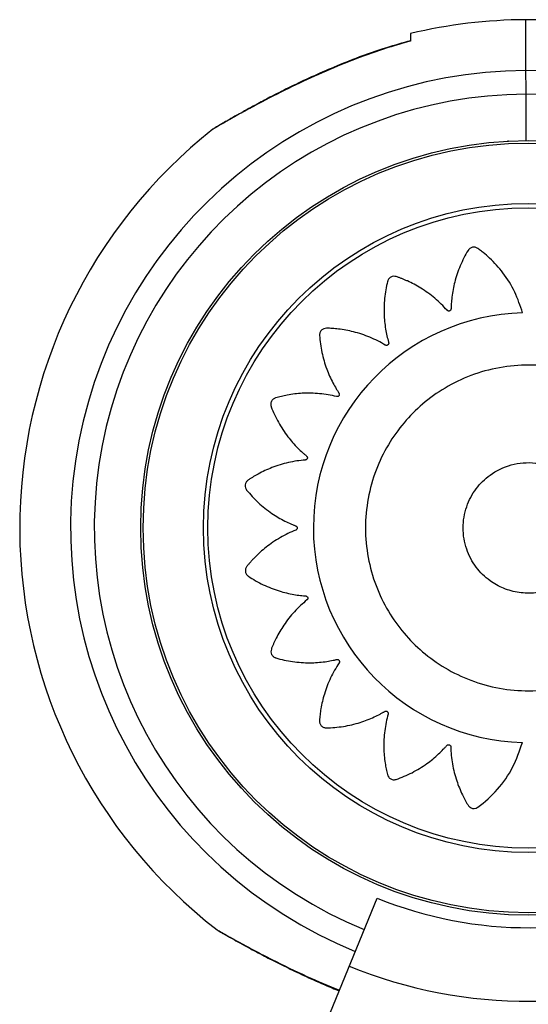
# Model space of a CAD drawing. Units: millimetres. Extents: x 56380.1 to 56395.3, y 33234.9 to 33252.6.
# Drawn here: x 56386.6 to 56386.7, y 33240.3 to 33240.5 of the extents above; entities that cross this region are included whole.
import ezdxf

# ---------------------------------------------------------------- set-up
doc = ezdxf.new("R2010")
doc.units = ezdxf.units.MM

msp = doc.modelspace()

# ---------------------------------------------------------------- linework, layer by layer
at = {"color": 7, "linetype": 'Continuous', "lineweight": 25}
for p, q in [((56386.70922393999, 33240.45962024909), (56386.70913218174, 33240.47747001325)), ((56386.70651772061, 33240.45962100419), (56386.70651772061, 33240.45954220972)), ((56386.66159095307, 33240.37133637044), (56386.6615926068, 33240.37133732522)), ((56386.67419397806, 33240.31593642606), (56386.68721990038, 33240.3478467677))]:
    msp.add_line(p, q, dxfattribs=at)
for radius in [0.05714999999999736, 0.056792787609686, 0.04789478863466684, 0.04725200102498093]:
    msp.add_circle((56386.70951772061, 33240.40247100419), radius, dxfattribs=at)
for centre, radius, start, end in [((56386.70951772061, 33240.40247100419), 0.07500000000000914, 77.1925359365901, 103.3943795601424), ((56386.70951772061, 33240.40247100419), 0.06750000000000027, 292.7945311313881, 247.7945311917115), ((56386.70951772061, 33240.40247100419), 0.06399999999999975, 292.7945311313881, 247.7945311917115), ((56386.70951772061, 33240.40247100419), 0.0750000000000004, 128.3194643635951, 232.269507429915), ((56386.70954310742, 33240.40250269411), 0.03171508229919986, 91.56130916368204, 268.3660614096213), ((56386.70951772061, 33240.40247100419), 0.05900000000000096, 247.7945311917115, 292.7945311313881), ((56386.70951772061, 33240.40247100419), 0.06985997409045573, 247.7945311917115, 292.7945311313881)]:
    msp.add_arc(centre, radius, start, end, dxfattribs=at)
for points, knots in [([(56386.69214814698, 33240.47432059373), (56386.69062454726, 33240.47387672965), (56386.68757766923, 33240.47298909513), (56386.68305156274, 33240.47131734986), (56386.67855704226, 33240.46943210879), (56386.67407427591, 33240.4673277327), (56386.67043317528, 33240.46545935032), (56386.6676528809, 33240.46395508236), (56386.66568563072, 33240.46285664025), (56386.66415491947, 33240.46197853809), (56386.66317991742, 33240.46140943521), (56386.66306767091, 33240.46134342632), (56386.66301413284, 33240.46131194216)], [0, 0, 0, 0, 0.1328557075630283, 0.265683389221647, 0.4019697447747151, 0.5381277765924927, 0.6794122571398525, 0.7502626804594472, 0.8225709459942391, 0.8964834751493375, 0.9506258596207375, 1, 1, 1, 1]), ([(56386.69215060284, 33240.47435188667), (56386.690972923, 33240.47402840877), (56386.68825071688, 33240.47328068984), (56386.68435009093, 33240.47188509021), (56386.680529342, 33240.47035345907), (56386.67718995709, 33240.46887106636), (56386.67418234429, 33240.46743536492), (56386.67158377713, 33240.46611156472), (56386.66944178691, 33240.46497263836), (56386.66771091447, 33240.46402626401), (56386.66627613869, 33240.46322422464), (56386.66513893613, 33240.46257673132), (56386.66427780426, 33240.46207762725), (56386.66367445545, 33240.46172406176), (56386.66340459954, 33240.46156620901), (56386.66333177275, 33240.46152355395), (56386.66331012952, 33240.46151074614), (56386.66330762218, 33240.46150934607), (56386.66328824214, 33240.46149771566), (56386.66326536909, 33240.46148375877), (56386.66321793599, 33240.46145340209), (56386.66313016323, 33240.46139607123), (56386.66306733896, 33240.46133242811), (56386.66302693847, 33240.46129150104)], [0, 0, 0, 0, 0.10273804518744, 0.2374789197293959, 0.3470263928379094, 0.447106182025716, 0.5432066091525501, 0.6278103555214132, 0.6954148208564609, 0.7539329973462063, 0.8058483918072051, 0.8535592755889002, 0.8942079242012713, 0.9281867092265821, 0.9633516938127011, 0.9814108920106804, 0.9860878898624932, 0.9897039982108624, 0.9905550589775771, 0.9911757235544852, 0.9925630161428886, 0.9952174880804082, 1, 1, 1, 1]), ([(56386.69214244289, 33240.47543021136), (56386.69214267972, 33240.47538414217), (56386.69214315749, 33240.47529120082), (56386.69214647426, 33240.47464598752), (56386.69214814698, 33240.47432059373)], [0, 0, 0, 0, 0.4956802832654852, 0.9999999999999999, 0.9999999999999999, 0.9999999999999999, 0.9999999999999999]), ([(56386.6921479395, 33240.47436095669), (56386.69214790144, 33240.47436835865), (56386.69214780212, 33240.47438767929), (56386.69214801541, 33240.47434618878), (56386.69214814698, 33240.47432059373)], [0, 0, 0, 0, 0.383110953603793, 1, 1, 1, 1]), ([(56386.70867897892, 33240.43420600193), (56386.70833253377, 33240.43524643148), (56386.70763464172, 33240.43734231157), (56386.70592423675, 33240.44005341871), (56386.70424725884, 33240.44192914816), (56386.70310827789, 33240.44291976141), (56386.70260437586, 33240.44332177635), (56386.70233975, 33240.44351963544), (56386.70206126517, 33240.44374055488), (56386.70170959465, 33240.44391192881), (56386.70127130907, 33240.44391111721), (56386.70093556018, 33240.44375668972), (56386.70075461788, 33240.44358236095), (56386.70068706473, 33240.44349514276), (56386.70066020659, 33240.44345548094), (56386.70064896884, 33240.44343785332), (56386.70064413828, 33240.44343006892), (56386.70064203503, 33240.44342663883), (56386.7006411139, 33240.44342512867), (56386.70064070944, 33240.44342446402), (56386.70064051508, 33240.44342414432), (56386.70020195236, 33240.44270225713), (56386.69942639332, 33240.44118569135), (56386.69864061713, 33240.43886183239), (56386.69828151615, 33240.43696249425), (56386.69816496952, 33240.4357482376), (56386.69813864063, 33240.43522194694), (56386.69812690163, 33240.43496622456), (56386.6981288528, 33240.43482165328), (56386.69811301913, 33240.43469912025), (56386.69806612764, 33240.43460851665), (56386.69799541573, 33240.4345358985), (56386.69790755012, 33240.4344882865), (56386.69780975949, 33240.43446803092), (56386.69770473112, 33240.43447801428), (56386.69762287846, 33240.43451459378), (56386.69757485169, 33240.43455221302), (56386.69755608667, 33240.43457033604), (56386.69754834602, 33240.43457851512), (56386.69754504241, 33240.43458214526), (56386.69754360882, 33240.43458374789), (56386.69754298192, 33240.43458445403), (56386.69754270683, 33240.43458476492), (56386.69754258594, 33240.43458490174), (56386.69754252783, 33240.43458496756), (56386.69698367165, 33240.43521815426), (56386.69576640728, 33240.43640971147), (56386.69378105189, 33240.43785010674), (56386.692234919, 33240.43867405057), (56386.69128093933, 33240.43909000756), (56386.69087569374, 33240.4392564348), (56386.69046509836, 33240.43940616962), (56386.69006905892, 33240.43956423979), (56386.6896474949, 33240.43963191412), (56386.68922875724, 33240.4395010599), (56386.68895367249, 33240.43925451093), (56386.68883229119, 33240.43903449428), (56386.68879351612, 33240.43893121496), (56386.68877957202, 33240.4388853893), (56386.6887740427, 33240.43886522877), (56386.68877172711, 33240.43885636485), (56386.68877073091, 33240.43885246654), (56386.68877029697, 33240.43885075168), (56386.68877010688, 33240.43884999722), (56386.68877001563, 33240.43884963437), (56386.68856328596, 33240.43802653946), (56386.68826948206, 33240.43634038221), (56386.68820748221, 33240.4338762421), (56386.68842980777, 33240.43194669941), (56386.68868090941, 33240.43074703489), (56386.68881303913, 33240.43023434958), (56386.68887826579, 33240.42998556566), (56386.68892333641, 33240.42984766113), (56386.68894476422, 33240.42972577508), (56386.68892703295, 33240.42962540302), (56386.68888125497, 33240.42953507455), (56386.68881168046, 33240.42946345654), (56386.68872449107, 33240.42941494058), (56386.68862137937, 33240.42939306831), (56386.68853241239, 33240.42940345093), (56386.68847537056, 33240.42942493226), (56386.68845205581, 33240.42943658826), (56386.68844222725, 33240.42944206661), (56386.68843799069, 33240.42944453756), (56386.68843614403, 33240.42944563589), (56386.6884353349, 33240.42944612126), (56386.68843497954, 33240.42944633521), (56386.68843482331, 33240.42944642944), (56386.6884347482, 33240.42944647477), (56386.68770836007, 33240.42988507351), (56386.68618230358, 33240.43066010876), (56386.68384444711, 33240.43144039319), (56386.68211354956, 33240.43176154003), (56386.68107357126, 33240.43187074512), (56386.68063492439, 33240.43190724718), (56386.68019622545, 33240.4319260701), (56386.67976957916, 33240.43195724944), (56386.67934658758, 33240.43189431819), (56386.67898696159, 33240.43164304267), (56386.67879923338, 33240.43132490091), (56386.67875000664, 33240.43107849141), (56386.6787442512, 33240.43096832339), (56386.67874480569, 33240.43092042639), (56386.67874562659, 33240.4308995375), (56386.67874609758, 33240.43089038821), (56386.67874632587, 33240.43088637111), (56386.67874643038, 33240.43088460529), (56386.67874647715, 33240.43088382866), (56386.67874649981, 33240.4308834552), (56386.67879789879, 33240.43004035584), (56386.67902563995, 33240.42835228075), (56386.67970535445, 33240.42599521628), (56386.68049348071, 33240.42423019619), (56386.68109018281, 33240.42316626531), (56386.68136867664, 33240.42271892176), (56386.68150486152, 33240.42250216055), (56386.68158890743, 33240.42238451301), (56386.68164577622, 33240.42227482715), (56386.68165892405, 33240.42217365916), (56386.68164224787, 33240.4220736818), (56386.68159722055, 33240.42198446404), (56386.68152843992, 33240.42191205879), (56386.68143646971, 33240.42186036637), (56386.68134837082, 33240.4218437379), (56386.68128746581, 33240.42184725308), (56386.68126171618, 33240.42185143958), (56386.68125069332, 33240.42185374423), (56386.68124590941, 33240.42185484235), (56386.68124381785, 33240.42185534132), (56386.68124290018, 33240.4218555639), (56386.68124249692, 33240.42185566241), (56386.68124231959, 33240.42185570587), (56386.68124223432, 33240.4218557268), (56386.68042207308, 33240.42205717451), (56386.67874263677, 33240.42234184058), (56386.67629033852, 33240.42239290741), (56386.67455038319, 33240.42218805173), (56386.67352951916, 33240.42198573006), (56386.6731017175, 33240.42189134915), (56386.67267904019, 33240.42178020523), (56386.67226356676, 33240.42168420918), (56386.67187867485, 33240.42149940049), (56386.67160931741, 33240.42115311935), (56386.6715239418, 33240.42079371843), (56386.67154969786, 33240.42054376368), (56386.67157674149, 33240.42043681152), (56386.6715914194, 33240.42039121559), (56386.67159837399, 33240.4203715013), (56386.67160152654, 33240.4203628994), (56386.67160293125, 33240.42035912899), (56386.67160355269, 33240.42035747283), (56386.67160382678, 33240.42035674467), (56386.67160395874, 33240.42035639456), (56386.67190097319, 33240.41956909928), (56386.67261399506, 33240.41802939097), (56386.67395270922, 33240.41598508119), (56386.67522010106, 33240.41453549653), (56386.67609961284, 33240.4136970024), (56386.67649565163, 33240.41335243324), (56386.67668874153, 33240.41318583643), (56386.67680304254, 33240.41309842246), (56386.67688910749, 33240.41301092346), (56386.67693133589, 33240.41291909162), (56386.6769452781, 33240.41281963269), (56386.67692947789, 33240.41272185031), (56386.67688641726, 33240.41263272527), (56386.67681543252, 33240.41255598624), (56386.67673757228, 33240.41251326411), (56386.6766791381, 33240.41249772932), (56386.67665358797, 33240.41249367991), (56386.67664248815, 33240.41249242466), (56386.67663763968, 33240.41249197127), (56386.67663551388, 33240.41249179068), (56386.67663458004, 33240.41249171485), (56386.67663416944, 33240.41249168219), (56386.67663398883, 33240.41249166795), (56386.67663390198, 33240.41249166113), (56386.67579513758, 33240.41242598562), (56386.67411758377, 33240.41217105711), (56386.67178143653, 33240.41145523093), (56386.67019864803, 33240.4107200892), (56386.66929535829, 33240.41021129985), (56386.66891977577, 33240.4099890302), (56386.66855421528, 33240.40975252643), (56386.66819032851, 33240.40953232982), (56386.66788263717, 33240.40923711441), (56386.6677346315, 33240.40882413331), (56386.6677655369, 33240.40845602402), (56386.66786792126, 33240.40822655059), (56386.66792695488, 33240.40813335639), (56386.66795511392, 33240.40809460722), (56386.66796786703, 33240.40807804286), (56386.66797354377, 33240.40807085218), (56386.66797605374, 33240.40806770746), (56386.66797716045, 33240.40806632752), (56386.66797764786, 33240.40806572107), (56386.66797788237, 33240.40806542954), (56386.66850751243, 33240.40740743988), (56386.669669775, 33240.40616220525), (56386.67158770245, 33240.40463272202), (56386.67325158515, 33240.40364888603), (56386.67435376618, 33240.40312620132), (56386.67483970821, 33240.40292239893), (56386.67507618398, 33240.40282436347), (56386.67521279582, 33240.40277701516), (56386.67532263355, 33240.40272044022), (56386.67539188047, 33240.40264552233), (56386.67543611101, 33240.40255432349), (56386.67545099126, 33240.4024555012), (56386.67543677032, 33240.40235665252), (56386.67539165181, 33240.4022612851), (56386.6753294079, 33240.40219675901), (56386.67527769384, 33240.40216439494), (56386.67525426795, 33240.40215291463), (56386.67524394335, 33240.40214841822), (56386.67523940586, 33240.40214654663), (56386.67523741112, 33240.40214574376), (56386.67523653383, 33240.40214539447), (56386.6752361479, 33240.40214524156), (56386.67523597811, 33240.40214517443), (56386.67523589644, 33240.40214514217), (56386.6744503546, 33240.40183502988), (56386.672915757, 33240.40109573878), (56386.6708858594, 33240.39971882546), (56386.66958506725, 33240.39854521983), (56386.66886937719, 33240.39778965042), (56386.66857501237, 33240.39746519491), (56386.66829452434, 33240.39713002996), (56386.66801115006, 33240.39681138843), (56386.66780409634, 33240.39643799212), (56386.6677846911, 33240.39599971425), (56386.66792295049, 33240.39565716154), (56386.66808854997, 33240.39546817065), (56386.66817247774, 33240.39539657279), (56386.66821082628, 33240.39536787054), (56386.66822790322, 33240.39535581243), (56386.66823545068, 33240.39535061944), (56386.66823877756, 33240.39534835647), (56386.6682402425, 33240.39534736501), (56386.66824088729, 33240.3953469296), (56386.66824119745, 33240.39534672035), (56386.66893779788, 33240.39487707152), (56386.67040762685, 33240.39403476176), (56386.672678231, 33240.39314224358), (56386.67454732284, 33240.39269260911), (56386.67574774836, 33240.3925168248), (56386.67626925836, 33240.39246453073), (56386.67652271745, 33240.39244016016), (56386.67666647285, 33240.39243487093), (56386.67678746978, 33240.39241308191), (56386.67687529815, 33240.39236212971), (56386.6769442138, 33240.39228844958), (56386.67698759674, 33240.39219892161), (56386.67700344985, 33240.39210077743), (56386.67698905318, 33240.39199675917), (56386.67694932243, 33240.39191686833), (56386.67690998661, 33240.39187059902), (56386.67689121411, 33240.39185264442), (56386.67688277057, 33240.39184526301), (56386.67687902819, 33240.39184211764), (56386.67687737696, 33240.39184075368), (56386.67687664959, 33240.39184015742), (56386.67687632939, 33240.39183989581), (56386.67687618847, 33240.39183978085), (56386.67687612069, 33240.39183972559), (56386.67622495544, 33240.39130907117), (56386.67499274395, 33240.39014648326), (56386.67348137456, 33240.38823163775), (56386.67259917389, 33240.38672911264), (56386.67214626759, 33240.3857983851), (56386.67196402021, 33240.38540259271), (56386.67179806357, 33240.38500080557), (56386.67162413652, 33240.38461316609), (56386.6715389453, 33240.38419558444), (56386.67165201339, 33240.38377170639), (56386.67188674578, 33240.38348646797), (56386.67210144771, 33240.38335591668), (56386.67220300003, 33240.3833128208), (56386.6722481969, 33240.38329695663), (56386.67226810632, 33240.38329058206), (56386.67227686472, 33240.38328789474), (56386.67228071755, 33240.38328673504), (56386.67228241258, 33240.38328622916), (56386.67228315835, 33240.38328600743), (56386.67228351703, 33240.38328590096), (56386.67309333225, 33240.38304578079), (56386.67475746799, 33240.38268230343), (56386.67720484721, 33240.38251467385), (56386.67913298916, 33240.38265144914), (56386.68033685649, 33240.38284818706), (56386.6808524808, 33240.38295684539), (56386.68110275183, 33240.38301066131), (56386.68124205274, 33240.38304939006), (56386.68136457523, 33240.38306530502), (56386.68146413715, 33240.38304305077), (56386.6815523777, 33240.38299317921), (56386.6816208091, 33240.38292034782), (56386.68166531654, 33240.38283094768), (56386.68168242783, 33240.38272684278), (56386.68166791505, 33240.38263837076), (56386.6816437768, 33240.38258234289), (56386.68163103414, 33240.38255957901), (56386.68162509769, 33240.3825500096), (56386.68162242929, 33240.38254588997), (56386.6816212449, 33240.3825440953), (56386.68162072184, 33240.38254330915), (56386.68162049131, 33240.38254296392), (56386.68162038981, 33240.38254281215), (56386.68162034098, 33240.38254273919), (56386.68115047627, 33240.38184097514), (56386.6803084624, 33240.38036024769), (56386.6794215635, 33240.3780733754), (56386.67901883359, 33240.37636831851), (56386.67885971838, 33240.3753398343), (56386.67880205715, 33240.37490555651), (56386.67876190055, 33240.37447035938), (56386.67870997441, 33240.3740471135), (56386.67875196421, 33240.37362222186), (56386.67898520772, 33240.37325065556), (56386.67929371826, 33240.37304748258), (56386.67953740325, 33240.372986177), (56386.67964715402, 33240.37297500144), (56386.67969502018, 33240.37297319575), (56386.67971592415, 33240.37297298662), (56386.67972508552, 33240.37297300634), (56386.679729109, 33240.37297303646), (56386.67973087782, 33240.37297305385), (56386.67973165581, 33240.3729730623), (56386.67973202994, 33240.37297306653), (56386.68057343119, 33240.37298283308), (56386.68226416262, 33240.37312611281), (56386.68464309573, 33240.37368471402), (56386.68643878689, 33240.37437974715), (56386.68752756601, 33240.37491935202), (56386.68798682796, 33240.37517362172), (56386.68820942798, 33240.37529807025), (56386.68833066948, 33240.37537557138), (56386.68844233151, 33240.37542651094), (56386.68854306882, 33240.37543477655), (56386.68864129655, 33240.37541385341), (56386.68872777422, 33240.37536555585), (56386.68879679128, 33240.37529460422), (56386.68884461701, 33240.37520165039), (56386.68885812613, 33240.37511387283), (56386.68885273374, 33240.37505364987), (56386.68884779832, 33240.37502825601), (56386.68884518068, 33240.37501739647), (56386.68884394809, 33240.37501268543), (56386.68884339056, 33240.3750106261), (56386.68884314235, 33240.37500972265), (56386.68884303258, 33240.37500932565), (56386.68884298417, 33240.37500915108), (56386.68884296087, 33240.37500906713), (56386.68861773882, 33240.37419844143), (56386.68828340777, 33240.37253489159), (56386.68815686674, 33240.37009481405), (56386.68830619434, 33240.36835603457), (56386.68847527776, 33240.36733319062), (56386.68855565304, 33240.3669042316), (56386.6886528321, 33240.36647982056), (56386.68873526045, 33240.36606256081), (56386.68890740547, 33240.36567244263), (56386.68924483821, 33240.36539208892), (56386.6896013106, 33240.3652952022), (56386.68985196397, 33240.36531290817), (56386.68995973038, 33240.36533649902), (56386.69000577466, 33240.36534970332), (56386.69002570237, 33240.36535602044), (56386.69003440118, 33240.3653588948), (56386.69003821482, 33240.36536017755), (56386.6900398901, 33240.36536074542), (56386.69004062669, 33240.36536099596), (56386.69004098086, 33240.36536111659), (56386.69084045406, 33240.36563369868), (56386.69240816044, 33240.36629985199), (56386.69450147303, 33240.36757883875), (56386.69599515248, 33240.36880577011), (56386.69686334965, 33240.36966264584), (56386.69722109305, 33240.37004954987), (56386.69739411028, 33240.37023822095), (56386.6974853358, 33240.37035039299), (56386.69757607203, 33240.37043424992), (56386.6976701587, 33240.37047369005), (56386.69777098611, 33240.37048405355), (56386.69786893651, 33240.37046422964), (56386.69795695639, 33240.3704170513), (56386.69803113524, 33240.37034203047), (56386.69807047505, 33240.37026146807), (56386.69808319546, 33240.37020180261), (56386.6980859693, 33240.37017586276), (56386.69808666247, 33240.37016462289), (56386.69808686889, 33240.37015971891), (56386.69808694093, 33240.37015756986), (56386.69808696902, 33240.37015662601), (56386.69808698069, 33240.37015621106), (56386.69808698569, 33240.37015602855), (56386.69808698806, 33240.37015594078), (56386.69810966205, 33240.3693117065), (56386.69827937442, 33240.36761679091), (56386.6988788004, 33240.36523833279), (56386.6995366066, 33240.36361454051), (56386.70000175737, 33240.36268355599), (56386.70020593723, 33240.36229595748), (56386.70042492754, 33240.36191773489), (56386.70062740398, 33240.36154245273), (56386.70090744033, 33240.36122015522), (56386.70131263686, 33240.36105198915), (56386.70168181959, 33240.36106472208), (56386.70191605831, 33240.36115567793), (56386.70201204748, 33240.36121004893), (56386.70205213677, 33240.36123626491), (56386.70206930926, 33240.36124818655), (56386.70207677086, 33240.36125350216), (56386.70208003541, 33240.36125585417), (56386.70208146819, 33240.36125689156), (56386.70208209792, 33240.3612573485), (56386.70208240064, 33240.36125756837), (56386.70313670381, 33240.36202378041), (56386.70507995968, 33240.36381597196), (56386.7073718147, 33240.36706626763), (56386.70821828725, 33240.36956112835), (56386.70863879173, 33240.37080050714)], [0, 0, 0, 0, 0.01559072535539843, 0.03140653886715258, 0.04528744231969732, 0.05133520561904979, 0.05290974249800112, 0.0544797128565367, 0.05604485313360667, 0.05798460212546121, 0.0599243511173052, 0.06209618690625378, 0.06306453537734642, 0.06348447540330726, 0.06366737116680851, 0.06374742732944637, 0.06378256668732842, 0.06379801111069053, 0.06380480335509338, 0.06380779130074395, 0.0638091058723358, 0.06381013869659581, 0.07585267108517578, 0.08799778872787052, 0.09866870756235209, 0.1033366870222921, 0.1053821434776337, 0.1061840787844731, 0.1069850259217079, 0.1074458992752715, 0.107928258057918, 0.1084106168405578, 0.1088714901941093, 0.1093323635476782, 0.1098147223303286, 0.1103533703002729, 0.1105833483726206, 0.1106821717364839, 0.1107251244598962, 0.1107439157148776, 0.1107521625329347, 0.1107557869663909, 0.1107573809074314, 0.1107580820844775, 0.1107583905719573, 0.1107586329419316, 0.1228011653304585, 0.1349462829731288, 0.1456172018076177, 0.1477044323477205, 0.1497867336815665, 0.1518634615763918, 0.1539339823122772, 0.1558737313040406, 0.1578134802959036, 0.1599853160848738, 0.1609536645559973, 0.161373604581975, 0.161556500345482, 0.1616365565081248, 0.1616716958660082, 0.1616871402893702, 0.1616939325337744, 0.1616969204794249, 0.1616982350510154, 0.1616992678752754, 0.1737987617419189, 0.1860023195151628, 0.1967244225476412, 0.2014145300005192, 0.2034696014972428, 0.204275290763024, 0.2050799777809566, 0.2055404702073465, 0.2060223913240927, 0.206504312440825, 0.2069648048671804, 0.2074252972935702, 0.2079072184103148, 0.2084453805162917, 0.2086751636116169, 0.2087739073086634, 0.2088168263140908, 0.2088356030018271, 0.2088438434630712, 0.2088474651098078, 0.2088490578266878, 0.2088497584654897, 0.2088500667162167, 0.2088503089002042, 0.2209498027668694, 0.2331533605401368, 0.243875463572634, 0.2459726202800083, 0.2480647768718564, 0.2501512801210293, 0.2522314875636016, 0.2541712365554214, 0.2561109855472559, 0.2582828213361108, 0.2592511698072185, 0.259671109833195, 0.2598540055967024, 0.2599340617593449, 0.2599692011172293, 0.2599846455405909, 0.2599914377849961, 0.2599944257306466, 0.2599957403022378, 0.259996773126497, 0.2720393055151, 0.2841844231577877, 0.2948553419922306, 0.2995233214521424, 0.3015687779074698, 0.3023707132143048, 0.3031716603515332, 0.3036325337051233, 0.3041148924877982, 0.3045972512704669, 0.3050581246240386, 0.305518997977599, 0.3060013567602285, 0.306540004730124, 0.3067699828024423, 0.3068688061662913, 0.3069117588896965, 0.3069305501446762, 0.3069387969627319, 0.3069424213961869, 0.3069440153372275, 0.3069447165142729, 0.3069450250017531, 0.3069452673717281, 0.3189877997603352, 0.3311329174030347, 0.3418038362375021, 0.3438910667775965, 0.3459733681114308, 0.3480500960062444, 0.3501206167421139, 0.3520603657338931, 0.3540001147256295, 0.3561719505146118, 0.3571402989857359, 0.3575602390117134, 0.3577431347752204, 0.3578231909378599, 0.3578583302957433, 0.3578737747191056, 0.3578805669635098, 0.35788355490916, 0.3578848694807526, 0.3578859023050123, 0.3698827069192601, 0.3819809201003711, 0.3926107564569463, 0.3972609724018725, 0.3992987094296278, 0.4000976307122531, 0.4008955750312916, 0.4013526032544788, 0.4018305492003266, 0.4023084951461583, 0.4027655233693075, 0.4032225515925157, 0.403700497538383, 0.4042342463515028, 0.4044622568833943, 0.4045602758205939, 0.4046028879703304, 0.4046215320642412, 0.4046297146601727, 0.4046333109388783, 0.4046348925118179, 0.4046355882507731, 0.4046358943462446, 0.4046361348371051, 0.4166329394513594, 0.4287311526324797, 0.4393609889890658, 0.4414402515078604, 0.4435146412512232, 0.4455835211488973, 0.4476462644458555, 0.4495860134376696, 0.4515257624294355, 0.4536975982183958, 0.4546659466895075, 0.4550858867154821, 0.4552687824789888, 0.4553488386416312, 0.4553839779995138, 0.4553994224228772, 0.4554062146672808, 0.4554092026129307, 0.4554105171845223, 0.455411550008783, 0.4674540823973632, 0.479599200040069, 0.4902701188745769, 0.4949380983345331, 0.4969835547898823, 0.4977854900967256, 0.4985864372339646, 0.4990473105874744, 0.4995296693700805, 0.5000120281527052, 0.500472901506264, 0.5009337748598307, 0.5014161336424835, 0.5019547816124059, 0.5021847596847344, 0.5022835830485864, 0.5023265357719924, 0.5023453270269727, 0.5023535738450284, 0.502357198278484, 0.5023587922195245, 0.50235949339657, 0.5023598018840504, 0.502360044254024, 0.5144025766425462, 0.5265476942852172, 0.5372186131197133, 0.5393058436598193, 0.5413881449936683, 0.5434648728884965, 0.5455353936243837, 0.5474751426161345, 0.549414891608003, 0.5515867273968781, 0.5525550758679934, 0.5529750158939777, 0.5531579116574904, 0.5532379678201349, 0.553273107178019, 0.5532885516013822, 0.5532953438457858, 0.5532983317914372, 0.5532996463630279, 0.5533006791872883, 0.5652785793170243, 0.5773574042385948, 0.587970258454623, 0.5926131308472079, 0.5946476763966708, 0.5954453515355784, 0.5962420543187789, 0.5967009708692609, 0.5971810825502507, 0.5976611942312298, 0.5981201107816823, 0.59857902733214, 0.5990591390131166, 0.599595292336377, 0.5998242689573893, 0.5999226830168845, 0.5999654624817982, 0.599984178878386, 0.5999923930289354, 0.5999960031413109, 0.5999975907912906, 0.5999982892022485, 0.5999985964730339, 0.5999988378871977, 0.6119767380169737, 0.6240555629385726, 0.6346684171546185, 0.6367443857272717, 0.6388155047256926, 0.6408811400256406, 0.6429406677372755, 0.6448804167290488, 0.6468201657208268, 0.6489920015097445, 0.6499603499808422, 0.6503802900068061, 0.6505631857703063, 0.6506432419329454, 0.6506783812908282, 0.6506938257141897, 0.650700617958592, 0.6507036059042437, 0.6507049204758348, 0.650705953300094, 0.6627484856886978, 0.6748936033314197, 0.685564522165926, 0.690232501625875, 0.6922779580812221, 0.6930798933880645, 0.6938808405253002, 0.6943417138788606, 0.6948240726614818, 0.6953064314440811, 0.6957673047975866, 0.6962281781511326, 0.6967105369337715, 0.6972491849036998, 0.6974791629760326, 0.6975779863398892, 0.6976209390632978, 0.6976397303182776, 0.6976479771363345, 0.6976516015697899, 0.6976531955108307, 0.6976538966878759, 0.6976542051753575, 0.6976544475453311, 0.7096969799339068, 0.7218420975766132, 0.7325130164111201, 0.7346002469512263, 0.7366825482850735, 0.7387592761798993, 0.7408297969157827, 0.742769545907571, 0.7447092948993562, 0.746881130688281, 0.7478494791594096, 0.7482694191853924, 0.7484523149489017, 0.7485323711115451, 0.7485675104694286, 0.7485829548927911, 0.7485897471371951, 0.7485927350828451, 0.7485940496544373, 0.7485950824786965, 0.7605918870929185, 0.772690100274026, 0.7833199366306236, 0.7879701525755665, 0.7900078896033311, 0.7908068108859614, 0.7916047552050045, 0.792061783428141, 0.7925397293739715, 0.7930176753198155, 0.7934747035429853, 0.7939317317661528, 0.7944096777120003, 0.7949434265251408, 0.7951714370570522, 0.7952694559942634, 0.7953120681440058, 0.7953307122379198, 0.7953388948338531, 0.7953424911125576, 0.7953440726854967, 0.7953447684244526, 0.795345074519924, 0.7953453150107854, 0.807342119625006, 0.8194403328061127, 0.8300701691627004, 0.8321494316814978, 0.8342238214248618, 0.8362927013225372, 0.8383554446194997, 0.8402951936112889, 0.8422349426031424, 0.8444067783920248, 0.8453751268631452, 0.8457950668891302, 0.8459779626526421, 0.8460580188152865, 0.8460931581731707, 0.8461086025965348, 0.8461153948409379, 0.8461183827865892, 0.8461196973581808, 0.8461207301824398, 0.8581632625710025, 0.8703083802136851, 0.880979299048167, 0.8856472785081101, 0.8876927349634561, 0.8884946702702968, 0.8892956174075316, 0.889756490761045, 0.8902388495436625, 0.8907212083262975, 0.8911820816798506, 0.8916429550334147, 0.8921253138160634, 0.8926639617859841, 0.8928939398583142, 0.892992763222167, 0.8930357159455722, 0.8930545072005541, 0.8930627540186105, 0.8930663784520644, 0.8930679723931058, 0.8930686735701509, 0.8930689820576326, 0.8930692244276071, 0.9051117568161822, 0.9172568744588765, 0.9279277932933667, 0.9300150238334682, 0.9320973251673119, 0.934174053062133, 0.9362445737980126, 0.938184322789804, 0.9401240717815801, 0.9422959075705936, 0.943264256041721, 0.9436841960677002, 0.9438670918312061, 0.9439471479938474, 0.9439822873517313, 0.9439977317750937, 0.9440045240194972, 0.9440075119651486, 0.9440088265367395, 0.9440098593609992, 0.9625927574920193, 0.9814171018689648, 1, 1, 1, 1]), ([(56386.72307946335, 33240.41065880196), (56386.7232641616, 33240.41088380633), (56386.72363362843, 33240.41133390073), (56386.72416811211, 33240.41202495081), (56386.72468931962, 33240.41272616646), (56386.72518951397, 33240.41344248703), (56386.7258251345, 33240.41434802662), (56386.7264347132, 33240.41560362741), (56386.72663728963, 33240.41728164376), (56386.72629325435, 33240.41903121112), (56386.72555459579, 33240.42027558104), (56386.72483116989, 33240.42102039575), (56386.72405081101, 33240.42164309208), (56386.72293930107, 33240.42245127936), (56386.72141509604, 33240.42339343103), (56386.71978794008, 33240.42423763565), (56386.71734247857, 33240.42527595088), (56386.71395586561, 33240.42622751369), (56386.70961350618, 33240.4266375365), (56386.70523800422, 33240.42625084497), (56386.70104484689, 33240.42508899643), (56386.69722343242, 33240.42324665361), (56386.69390655256, 33240.42086691431), (56386.69108862468, 33240.41803500785), (56386.68874910619, 33240.41475235938), (56386.68693459489, 33240.41098859531), (56386.68577400565, 33240.40683464034), (56386.68537426811, 33240.40246925129), (56386.68577400565, 33240.39810386223), (56386.68693459489, 33240.39394990727), (56386.68874910619, 33240.3901861432), (56386.69108862467, 33240.38690349473), (56386.69390655255, 33240.38407158827), (56386.69722343242, 33240.38169184897), (56386.70104484689, 33240.37984950614), (56386.70523800422, 33240.37868765761), (56386.70961350618, 33240.37830096606), (56386.71395586558, 33240.37871098892), (56386.71734247864, 33240.37966255159), (56386.71978793997, 33240.38070086708), (56386.72141509644, 33240.38154507095), (56386.72293929965, 33240.38248722537), (56386.72405081471, 33240.38329540488), (56386.72483116554, 33240.38391811342), (56386.72555463004, 33240.38466286949), (56386.72624536539, 33240.38582776533), (56386.72659562219, 33240.38738622156), (56386.72652817786, 33240.38876293132), (56386.72621665593, 33240.3897757126), (56386.72592938695, 33240.3903555363), (56386.72579064194, 33240.39059315203), (56386.72572764647, 33240.39069405141), (56386.72569958818, 33240.3907377267), (56386.72568717972, 33240.39075680327), (56386.72568170812, 33240.3907651697), (56386.72567929832, 33240.39076884563), (56386.72567813884, 33240.3907706125), (56386.72487893206, 33240.39198766398), (56386.72397907125, 33240.39313384337), (56386.72307946335, 33240.39427970062)], [0, 0, 0, 0, 0.006605421728718307, 0.0132133580929949, 0.01982213309461949, 0.02643006945889445, 0.03303549118760801, 0.04493817889863084, 0.05767717524922418, 0.0706677921067576, 0.08475508662795914, 0.08976314126470941, 0.09417696238921279, 0.1073855034856865, 0.1209337944289607, 0.1347961028619273, 0.148941855249116, 0.181173604021816, 0.2141638674092352, 0.2473861322120141, 0.2802914870085015, 0.312361502938341, 0.3431540985880118, 0.3724825858661186, 0.402628500910355, 0.4342076586606979, 0.4668201857228115, 0.4999750725824719, 0.5331299594421285, 0.5657424865042252, 0.5973216442545408, 0.6274675592987492, 0.6567960465768453, 0.6875886422265154, 0.7196586581563533, 0.7525640129528394, 0.7857862777556195, 0.8187765411430391, 0.8510082899157396, 0.8651540423029289, 0.8790163507358939, 0.892564641679168, 0.9057731827756421, 0.9101870039001675, 0.9151950585369173, 0.9292823530581271, 0.9402083422039226, 0.9510296309746656, 0.9601748338157284, 0.9640342198153793, 0.9656942761667288, 0.9664169068764537, 0.9667333234993556, 0.9668722459272024, 0.966933313330622, 0.9669601716513774, 0.9669719871161953, 0.9669812697537756, 1, 1, 1, 1]), ([(56386.72307946335, 33240.39427970062), (56386.72264516486, 33240.39470698965), (56386.72174154085, 33240.39559602942), (56386.71986977795, 33240.39624353973), (56386.71789658281, 33240.39620692706), (56386.71616834831, 33240.39550141399), (56386.714726251, 33240.39424088064), (56386.71284533697, 33240.3933294743), (56386.71056096858, 33240.39278794241), (56386.70815773727, 33240.39283479234), (56386.70586250308, 33240.39346319077), (56386.70365474508, 33240.39469801165), (56386.70168905537, 33240.39663277307), (56386.70025479513, 33240.39933711305), (56386.69973164696, 33240.40246926501), (56386.70025463515, 33240.40560133608), (56386.70168964419, 33240.40830590239), (56386.70393504813, 33240.41051795782), (56386.70697240566, 33240.41198209306), (56386.71017534121, 33240.41224267844), (56386.71284495316, 33240.41160897243), (56386.71472632007, 33240.41069763199), (56386.71616832943, 33240.40943708584), (56386.71789658855, 33240.40873157635), (56386.7198697764, 33240.40869496262), (56386.7217415412, 33240.40934247321), (56386.72264516498, 33240.41023151295), (56386.72307946335, 33240.41065880196)], [0, 0, 0, 0, 0.03026790569475409, 0.06297697882530894, 0.09609633580403167, 0.127444695364545, 0.1542691840047501, 0.1916463129754086, 0.2309468633231779, 0.2710954881928138, 0.3108708985638133, 0.3491171087843292, 0.3968348537602035, 0.447145346623992, 0.5001850895976052, 0.5532248325712639, 0.60353532543516, 0.6512530704110714, 0.7090891266569308, 0.769053136676977, 0.8083536870247486, 0.8457308159954094, 0.872555304635622, 0.9039036641961526, 0.9370230211748786, 0.9697320943053673, 1, 1, 1, 1]), ([(56386.6636215332, 33240.34315507445), (56386.66361929127, 33240.34315635732), (56386.66352398962, 33240.34321089069), (56386.66389634177, 33240.34299737163), (56386.66493220217, 33240.34240765495), (56386.66683956614, 33240.34134336399), (56386.66921193436, 33240.34006475277), (56386.67249548829, 33240.33836528615), (56386.67665127245, 33240.33632770055), (56386.68005517248, 33240.33490798248), (56386.68166427922, 33240.33423684705)], [0, 0, 0, 0, 0.001821020532392583, 0.07740937148025116, 0.1652948909470695, 0.299146417585131, 0.4191101493711498, 0.5421190014170949, 0.7835484611560655, 1, 1, 1, 1]), ([(56386.66362453637, 33240.34316702833), (56386.66367290347, 33240.34312780287), (56386.66375111219, 33240.34306437601), (56386.66384616623, 33240.34300311038), (56386.66388756481, 33240.34297806053), (56386.6638987402, 33240.34297143114), (56386.66390628285, 33240.34296699874), (56386.66391365092, 33240.34296270862), (56386.66392373919, 33240.34295688369), (56386.66395164236, 33240.34294085213), (56386.66412610571, 33240.34284124875), (56386.66444925813, 33240.34265585082), (56386.66474757552, 33240.34248636493), (56386.66480319214, 33240.34245476693)], [0, 0, 0, 0, 0.0519444460390924, 0.08399322096850295, 0.09119997770521993, 0.09590749733163247, 0.1010753003263343, 0.1096174276214244, 0.1295462379819589, 0.210974771629502, 0.55239253264357, 0.916550571093168, 1, 1, 1, 1]), ([(56386.66393392011, 33240.34295115446), (56386.66393538578, 33240.34295032176), (56386.66394283078, 33240.34294609196), (56386.66403090116, 33240.34289588623), (56386.66424580142, 33240.34277302303), (56386.66436214, 33240.34270650971)], [0, 0, 0, 0, 0.1010616565382517, 0.5133499824986418, 1, 1, 1, 1]), ([(56386.66436214, 33240.34270650971), (56386.66438558942, 33240.34269310777), (56386.66453146441, 33240.3426097365), (56386.66506010619, 33240.3423072189), (56386.66589870844, 33240.34183375916), (56386.66702831426, 33240.3412038856), (56386.66845819409, 33240.3404209301), (56386.67021792093, 33240.33948302441), (56386.67232713049, 33240.33839742737), (56386.67478918831, 33240.33718163054), (56386.67757522822, 33240.33588572059), (56386.6798854544, 33240.3348557855), (56386.68129109475, 33240.33430412506), (56386.68163641975, 33240.33416859812)], [0, 0, 0, 0, 0.01130409788914481, 0.07032095120598104, 0.1313990320802416, 0.2083399490823101, 0.2942411493216319, 0.3928748149672011, 0.5121095582129626, 0.6434931979922088, 0.7872556500597707, 0.9477348934803201, 1, 1, 1, 1])]:
    msp.add_open_spline(points, degree=3, knots=knots, dxfattribs=at)

doc.saveas('drawing.dxf')
